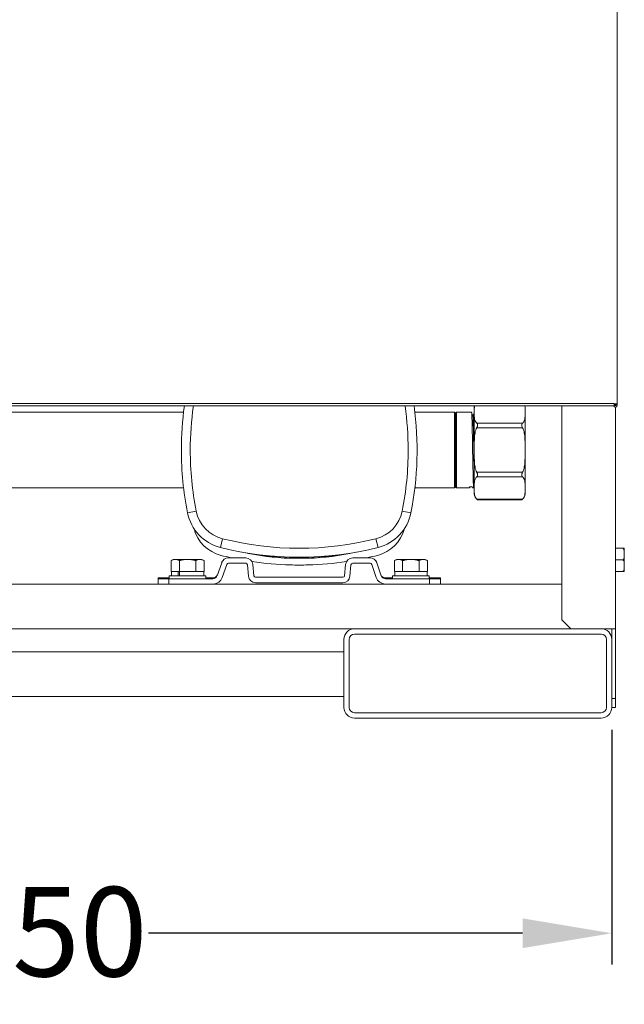
# Model space of a CAD drawing. Units: inches. Extents: x -362 to 3277, y -896 to 3700.
# Drawn here: x 318 to 657, y 1077 to 1628 of the extents above; entities that cross this region are included whole.
import ezdxf

# ---------------------------------------------------------------- set-up
doc = ezdxf.new("R2010")
doc.units = ezdxf.units.IN
doc.header["$PDMODE"] = 2
doc.header["$PDSIZE"] = 0.03
doc.layers.add('Drawing [1]', color=7, linetype='Continuous', lineweight=0)
doc.styles.add('CK_TEXT_STYLE_0004', font='ariblk.ttf', dxfattribs={"height": 50})
doc.styles.add('CK_TEXT_STYLE_0005', font='txt', dxfattribs={"height": 50})
doc.dimstyles.new('KEYCREATOR_DIMSTYLE', dxfattribs={"dimtxt": 50, "dimasz": 50, "dimexe": 17.5, "dimexo": 12.5, "dimgap": 0.5, "dimtad": 0, "dimtih": 1, "dimtoh": 1, "dimdec": 0, "dimzin": 0, "dimdsep": 46, "dimtxsty": 'CK_TEXT_STYLE_0004', "dimsah": 1, "dimcen": 0, "dimclrd": 3, "dimclre": 3, "dimclrt": 3, "dimadec": 0, "dimazin": 0, "dimtfac": 1, "dimtdec": 0, "dimtofl": 0, "dimtmove": 0, "dimatfit": 3, "dimfxl": 1, "dimtolj": 1, "dimarcsym": 0})

# ---------------------------------------------------------------- blocks, each defined once
blk = doc.blocks.new('*D11')
at = {"layer": 'Defpoints', "color": 0}
for p in [(0, 1243.11), (650, 1243.11), (650, 1116.72)]:
    blk.add_point(p, dxfattribs=at)
at = {"layer": 'Drawing [1]', "color": 3, "linetype": 'Continuous', "lineweight": -2, "true_color": 0x00ff00}
for p, q in [((0, 1230.61), (0, 1099.22)), ((650, 1230.61), (650, 1099.22)), ((50, 1116.72), (255.56, 1116.72)), ((600, 1116.72), (390.55, 1116.72))]:
    blk.add_line(p, q, dxfattribs=at)
at = {"layer": 'Drawing [1]', "color": 3, "true_color": 0x00ff00}
for points in [[(50, 1125.05), (50, 1108.38), (0, 1116.72)], [(600, 1108.38), (600, 1125.05), (650, 1116.72)]]:
    blk.add_solid(points, dxfattribs=at)
at = {"layer": 'Drawing [1]', "color": 3, "lineweight": 0, "true_color": 0x00ff00, "insert": (390.05, 1142.57), "char_height": 50, "attachment_point": 3, "line_spacing_factor": 0.96, "style": 'CK_TEXT_STYLE_0005'}
blk.add_mtext('\\A1;650', dxfattribs=at)

msp = doc.modelspace()

# ---------------------------------------------------------------- linework, layer by layer
at = {"layer": 'Drawing [1]', "color": 3, "linetype": 'Continuous', "lineweight": 0, "true_color": 0x00ff00}
for p, q in [((653, 1412.63), (653, 1660.71)), ((-1.4, 1413.07), (651.4, 1413.07)), ((-1.4, 1411.79), (651.4, 1411.79)), ((573, 1408.34), (573, 1411.62)), ((622, 1411.79), (622, 1292.11)), ((651.4, 1411.79), (651.4, 1413.07)), ((651.8, 1412.82), (651.8, 1412.11)), ((652, 1411.91), (652, 1412.77)), ((652, 1287.11), (652, 1411.11)), ((652.2, 1412.63), (652.2, 1412.11)), ((653, 1412.63), (652.2, 1412.63)), ((652.2, 1412.11), (653, 1412.11)), ((653, 1412.11), (653, 1412.63)), ((410.24, 1408.19), (267.83, 1408.19)), ((562, 1408.19), (539.76, 1408.19)), ((562.5, 1407.69), (562, 1408.19)), ((562, 1366.03), (562, 1408.19)), ((563, 1408.19), (562.5, 1407.69)), ((562.5, 1389.5), (562.5, 1407.69)), ((562.5, 1407.69), (562.5, 1366.53)), ((571.5, 1408.19), (563, 1408.19)), ((563, 1408.19), (563, 1389.56)), ((573, 1387.11), (573, 1408.34)), ((601.45, 1408.34), (601.45, 1387.11)), ((600.08, 1402.13), (574.37, 1402.13)), ((574.37, 1399.53), (600.08, 1399.53)), ((562.5, 1366.53), (562.5, 1389.5)), ((563, 1389.56), (563, 1366.03)), ((573, 1365.88), (573, 1387.11)), ((601.45, 1387.11), (601.45, 1365.88)), ((600.08, 1374.69), (574.37, 1374.69)), ((574.37, 1372.09), (600.08, 1372.09)), ((562, 1366.03), (562.5, 1366.53)), ((562.5, 1366.53), (563, 1366.03)), ((570.29, 1366.59), (571.91, 1366.59)), ((239.76, 1366.03), (410.24, 1366.03)), ((539.76, 1366.03), (562, 1366.03)), ((563, 1366.03), (570.37, 1366.03)), ((572.64, 1366.03), (572, 1366.03)), ((573, 1362.6), (573, 1365.88)), ((601.45, 1365.88), (601.45, 1362.6)), ((600.08, 1359.67), (574.37, 1359.67)), ((599.58, 1359.27), (574.87, 1359.27)), ((412.46, 1351.96), (417.37, 1352.94)), ((537.54, 1351.96), (532.63, 1352.94)), ((430.85, 1332.61), (432.08, 1337.45)), ((519.15, 1332.61), (517.92, 1337.45)), ((652, 1332.11), (656, 1332.11)), ((657, 1332.11), (657, 1328.86)), ((657, 1328.86), (657, 1322.36)), ((404.5, 1325.91), (403.26, 1325.19)), ((403.26, 1319.06), (403.26, 1325.19)), ((403.26, 1319.06), (403.26, 1325.19)), ((404.5, 1325.91), (405.57, 1325.91)), ((405.57, 1325.91), (412.5, 1325.91)), ((407.88, 1319.06), (407.88, 1325.19)), ((412.5, 1325.91), (419.43, 1325.91)), ((417.12, 1319.06), (417.12, 1325.19)), ((419.43, 1325.91), (420.5, 1325.91)), ((421.74, 1325.19), (420.5, 1325.91)), ((421.74, 1319.06), (421.74, 1325.19)), ((429.07, 1316.79), (431.58, 1324.06)), ((431.9, 1315.82), (434.41, 1323.09)), ((435.36, 1326.76), (445.03, 1326.76)), ((435.36, 1323.76), (445.03, 1323.76)), ((446.03, 1322.85), (446.58, 1316.51)), ((449.02, 1323.11), (449.57, 1316.77)), ((470, 1326.51), (480, 1326.51)), ((500.98, 1323.11), (500.43, 1316.77)), ((503.97, 1322.85), (503.42, 1316.51)), ((504.97, 1326.76), (514.64, 1326.76)), ((504.97, 1323.76), (514.64, 1323.76)), ((515.59, 1323.09), (518.1, 1315.82)), ((518.42, 1324.06), (520.93, 1316.79)), ((529.5, 1325.91), (528.26, 1325.19)), ((528.26, 1319.06), (528.26, 1325.19)), ((528.26, 1319.06), (528.26, 1325.19)), ((529.5, 1325.91), (530.57, 1325.91)), ((530.57, 1325.91), (537.5, 1325.91)), ((532.88, 1319.06), (532.88, 1325.19)), ((537.5, 1325.91), (544.43, 1325.91)), ((542.12, 1319.06), (542.12, 1325.19)), ((544.43, 1325.91), (545.5, 1325.91)), ((546.74, 1325.19), (545.5, 1325.91)), ((546.74, 1319.06), (546.74, 1325.19)), ((652, 1325.61), (656, 1325.61)), ((657, 1322.36), (657, 1319.11)), ((403.45, 1319.06), (403.26, 1319.06)), ((403.45, 1319.06), (407.17, 1319.06)), ((403.45, 1319.06), (403.45, 1316.71)), ((403.45, 1319.06), (403.45, 1316.71)), ((407.17, 1319.06), (408.01, 1319.06)), ((407.17, 1316.71), (407.17, 1319.06)), ((407.88, 1319.06), (407.34, 1319.06)), ((417.12, 1319.06), (407.88, 1319.06)), ((408.01, 1319.06), (420.1, 1319.06)), ((408.01, 1319.06), (408.01, 1316.71)), ((420.1, 1319.06), (421.55, 1319.06)), ((421.74, 1319.06), (421.55, 1319.06)), ((421.55, 1316.71), (421.55, 1319.06)), ((528.45, 1319.06), (528.26, 1319.06)), ((528.45, 1319.06), (529.37, 1319.06)), ((528.45, 1319.06), (528.45, 1316.71)), ((528.45, 1319.06), (528.45, 1316.71)), ((529.37, 1319.06), (546.55, 1319.06)), ((542.12, 1319.06), (532.88, 1319.06)), ((546.74, 1319.06), (546.52, 1319.06)), ((546.55, 1316.71), (546.55, 1319.06)), ((652, 1319.11), (656, 1319.11)), ((622, 1312.11), (28, 1312.11)), ((396, 1315.61), (396, 1315.11)), ((396, 1315.61), (402.25, 1315.61)), ((396, 1312.11), (396, 1315.11)), ((396, 1315.11), (402, 1315.11)), ((402, 1315.11), (426.7, 1315.11)), ((402, 1312.11), (402, 1315.11)), ((402.25, 1316.71), (402.3, 1316.71)), ((402.25, 1316.71), (402.25, 1315.11)), ((402.25, 1316.71), (402.25, 1315.61)), ((402.3, 1316.71), (422.75, 1316.71)), ((422.75, 1315.11), (422.75, 1316.71)), ((422.75, 1315.61), (426.88, 1315.61)), ((426.88, 1315.12), (426.88, 1315.61)), ((499.43, 1315.86), (450.57, 1315.86)), ((450.57, 1312.86), (499.43, 1312.86)), ((523.12, 1315.61), (527.25, 1315.61)), ((523.12, 1315.12), (523.12, 1315.61)), ((523.3, 1315.11), (548, 1315.11)), ((527.25, 1316.71), (527.46, 1316.71)), ((527.25, 1316.71), (527.25, 1315.11)), ((527.25, 1316.71), (527.25, 1315.61)), ((527.46, 1316.71), (547.75, 1316.71)), ((547.75, 1315.11), (547.75, 1316.71)), ((547.75, 1315.61), (554, 1315.61)), ((548, 1315.11), (554, 1315.11)), ((548, 1312.11), (548, 1315.11)), ((554, 1315.61), (554, 1315.11)), ((554, 1312.11), (554, 1315.11)), ((627, 1287.11), (622, 1292.11)), ((505.97, 1287.11), (144.03, 1287.11)), ((644, 1287.11), (506, 1287.11)), ((506, 1284.11), (644, 1284.11)), ((644.03, 1287.11), (649, 1287.11)), ((649, 1287.11), (652, 1287.11)), ((650, 1287.11), (650, 1281.11)), ((652, 1248.11), (652, 1287.11)), ((500, 1281.11), (500, 1243.11)), ((503, 1243.11), (503, 1281.11)), ((647, 1281.11), (647, 1243.11)), ((650, 1243.11), (650, 1281.11)), ((150, 1274.11), (500, 1274.11)), ((500, 1274.11), (500, 1270.11)), ((500, 1270.11), (500, 1249.11)), ((500, 1249.11), (150, 1249.11)), ((652, 1248.11), (650, 1248.11)), ((652, 1243.11), (652, 1248.11)), ((644, 1240.11), (506, 1240.11)), ((650, 1243.11), (652, 1243.11)), ((506, 1237.11), (644, 1237.11))]:
    msp.add_line(p, q, dxfattribs=at)
at = {"layer": 'Drawing [1]', "color": 3, "linetype": 'Continuous', "lineweight": 0}
for points in [[(574.87, 1359.27), (574.87, 1359.27), (574.87, 1359.27), (574.87, 1359.27), (574.86, 1359.27), (574.86, 1359.28), (574.86, 1359.28), (574.86, 1359.28), (574.85, 1359.28), (574.85, 1359.29), (574.84, 1359.29), (574.84, 1359.29), (574.83, 1359.3), (574.82, 1359.3), (574.82, 1359.31), (574.81, 1359.31), (574.8, 1359.32), (574.79, 1359.33), (574.78, 1359.33), (574.77, 1359.34), (574.76, 1359.35), (574.75, 1359.35), (574.74, 1359.36), (574.73, 1359.37), (574.72, 1359.38), (574.71, 1359.39), (574.7, 1359.4), (574.69, 1359.4), (574.67, 1359.41), (574.66, 1359.42), (574.65, 1359.43), (574.63, 1359.44), (574.62, 1359.46), (574.61, 1359.47), (574.59, 1359.48), (574.58, 1359.49), (574.56, 1359.5), (574.55, 1359.51), (574.53, 1359.53), (574.52, 1359.54), (574.5, 1359.55), (574.49, 1359.57), (574.47, 1359.58), (574.45, 1359.6), (574.44, 1359.61), (574.42, 1359.63), (574.4, 1359.64), (574.39, 1359.66), (574.37, 1359.67)], [(574.37, 1359.67), (574.39, 1359.65), (574.41, 1359.63), (574.43, 1359.62), (574.45, 1359.6), (574.47, 1359.58), (574.49, 1359.56), (574.51, 1359.55), (574.53, 1359.53), (574.54, 1359.52), (574.56, 1359.5), (574.58, 1359.49), (574.6, 1359.47), (574.61, 1359.46), (574.63, 1359.45), (574.65, 1359.43), (574.66, 1359.42), (574.68, 1359.41), (574.69, 1359.4), (574.71, 1359.39), (574.72, 1359.38), (574.73, 1359.37), (574.75, 1359.36), (574.76, 1359.35), (574.77, 1359.34), (574.78, 1359.33), (574.79, 1359.32), (574.8, 1359.32), (574.81, 1359.31), (574.82, 1359.3), (574.83, 1359.3), (574.84, 1359.29), (574.84, 1359.29), (574.85, 1359.28), (574.85, 1359.28), (574.86, 1359.28), (574.86, 1359.28), (574.87, 1359.27), (574.87, 1359.27), (574.87, 1359.27), (574.87, 1359.27)], [(599.58, 1359.27), (599.58, 1359.27), (599.58, 1359.27), (599.58, 1359.27), (599.59, 1359.28), (599.59, 1359.28), (599.6, 1359.29), (599.61, 1359.29), (599.62, 1359.3), (599.63, 1359.3), (599.64, 1359.31), (599.65, 1359.32), (599.66, 1359.33), (599.68, 1359.34), (599.69, 1359.35), (599.71, 1359.36), (599.73, 1359.38), (599.74, 1359.39), (599.76, 1359.4), (599.78, 1359.42), (599.8, 1359.43), (599.82, 1359.45), (599.84, 1359.47), (599.86, 1359.48), (599.88, 1359.5), (599.91, 1359.52), (599.93, 1359.54), (599.95, 1359.56), (599.98, 1359.58), (600, 1359.6), (600.03, 1359.63), (600.05, 1359.65), (600.08, 1359.67)]]:
    msp.add_lwpolyline(points, dxfattribs=at)
for points in [[(656, 1332.11, 0), (656.04, 1332.11, 0), (656.07, 1332.11, 0), (656.11, 1332.11, 0), (656.15, 1332.11, 0), (656.18, 1332.11, 0), (656.22, 1332.11, 0), (656.25, 1332.11, 0), (656.28, 1332.11, 0), (656.31, 1332.11, 0), (656.34, 1332.11, 0), (656.37, 1332.11, 0), (656.4, 1332.11, 0), (656.43, 1332.11, 0), (656.45, 1332.11, 0), (656.48, 1332.11, 0), (656.5, 1332.11, 0), (656.52, 1332.11, 0), (656.55, 1332.11, 0), (656.57, 1332.11, 0), (656.59, 1332.11, 0), (656.6, 1332.11, 0), (656.62, 1332.11, 0), (656.64, 1332.11, 0), (656.66, 1332.11, 0), (656.68, 1332.11, 0), (656.69, 1332.11, 0), (656.71, 1332.11, 0), (656.72, 1332.11, 0), (656.74, 1332.11, 0), (656.75, 1332.11, 0), (656.76, 1332.11, 0), (656.77, 1332.11, 0), (656.79, 1332.11, 0), (656.8, 1332.11, 0), (656.81, 1332.11, 0), (656.82, 1332.11, 0), (656.83, 1332.11, 0), (656.83, 1332.11, 0), (656.84, 1332.11, 0), (656.85, 1332.11, 0), (656.86, 1332.11, 0), (656.87, 1332.11, 0), (656.87, 1332.11, 0), (656.88, 1332.11, 0), (656.89, 1332.11, 0), (656.89, 1332.11, 0), (656.9, 1332.11, 0), (656.91, 1332.11, 0), (656.91, 1332.11, 0), (656.92, 1332.11, 0), (656.92, 1332.11, 0), (656.93, 1332.11, 0), (656.93, 1332.11, 0), (656.94, 1332.11, 0), (656.94, 1332.11, 0), (656.94, 1332.11, 0), (656.95, 1332.11, 0), (656.95, 1332.11, 0), (656.96, 1332.11, 0), (656.96, 1332.11, 0), (656.96, 1332.11, 0), (656.96, 1332.11, 0), (656.97, 1332.11, 0), (656.97, 1332.11, 0), (656.97, 1332.11, 0), (656.97, 1332.11, 0), (656.98, 1332.11, 0), (656.98, 1332.11, 0), (656.98, 1332.11, 0), (656.98, 1332.11, 0), (656.98, 1332.11, 0), (656.99, 1332.11, 0), (656.99, 1332.11, 0), (656.99, 1332.11, 0), (656.99, 1332.11, 0), (656.99, 1332.11, 0), (656.99, 1332.11, 0), (656.99, 1332.11, 0), (656.99, 1332.11, 0), (656.99, 1332.11, 0), (656.99, 1332.11, 0), (657, 1332.11, 0), (657, 1332.11, 0), (657, 1332.11, 0), (657, 1332.11, 0), (657, 1332.11, 0), (657, 1332.11, 0), (657, 1332.11, 0), (657, 1332.11, 0), (657, 1332.11, 0), (657, 1332.11, 0), (657, 1332.11, 0), (657, 1332.11, 0), (657, 1332.11, 0), (657, 1332.11, 0), (657, 1332.11, 0), (657, 1332.11, 0), (657, 1332.11, 0), (657, 1332.11, 0), (657, 1332.11, 0), (657, 1332.11, 0), (657, 1332.11, 0), (657, 1332.11, 0), (657, 1332.11, 0), (657, 1332.11, 0), (657, 1332.11, 0), (657, 1332.11, 0), (657, 1332.11, 0), (657, 1332.11, 0), (657, 1332.11, 0), (657, 1332.11, 0), (657, 1332.11, 0)], [(657, 1319.11, 0), (657, 1319.11, 0), (657, 1319.11, 0), (657, 1319.11, 0), (657, 1319.11, 0), (657, 1319.11, 0), (657, 1319.11, 0), (657, 1319.11, 0), (657, 1319.11, 0), (657, 1319.11, 0), (657, 1319.11, 0), (657, 1319.11, 0), (657, 1319.11, 0), (657, 1319.11, 0), (657, 1319.11, 0), (657, 1319.11, 0), (657, 1319.11, 0), (657, 1319.11, 0), (657, 1319.11, 0), (657, 1319.11, 0), (657, 1319.11, 0), (657, 1319.11, 0), (657, 1319.11, 0), (657, 1319.11, 0), (657, 1319.11, 0), (657, 1319.11, 0), (657, 1319.11, 0), (657, 1319.11, 0), (657, 1319.11, 0), (657, 1319.11, 0), (657, 1319.11, 0), (656.99, 1319.11, 0), (656.99, 1319.11, 0), (656.99, 1319.11, 0), (656.99, 1319.11, 0), (656.99, 1319.11, 0), (656.99, 1319.11, 0), (656.99, 1319.11, 0), (656.99, 1319.11, 0), (656.99, 1319.11, 0), (656.99, 1319.11, 0), (656.98, 1319.11, 0), (656.98, 1319.11, 0), (656.98, 1319.11, 0), (656.98, 1319.11, 0), (656.98, 1319.11, 0), (656.97, 1319.11, 0), (656.97, 1319.11, 0), (656.97, 1319.11, 0), (656.97, 1319.11, 0), (656.96, 1319.11, 0), (656.96, 1319.11, 0), (656.96, 1319.11, 0), (656.96, 1319.11, 0), (656.95, 1319.11, 0), (656.95, 1319.11, 0), (656.94, 1319.11, 0), (656.94, 1319.11, 0), (656.94, 1319.11, 0), (656.93, 1319.11, 0), (656.93, 1319.11, 0), (656.92, 1319.11, 0), (656.92, 1319.11, 0), (656.91, 1319.11, 0), (656.91, 1319.11, 0), (656.9, 1319.11, 0), (656.89, 1319.11, 0), (656.89, 1319.11, 0), (656.88, 1319.11, 0), (656.87, 1319.11, 0), (656.87, 1319.11, 0), (656.86, 1319.11, 0), (656.85, 1319.11, 0), (656.84, 1319.11, 0), (656.83, 1319.11, 0), (656.83, 1319.11, 0), (656.82, 1319.11, 0), (656.81, 1319.11, 0), (656.8, 1319.11, 0), (656.79, 1319.11, 0), (656.77, 1319.11, 0), (656.76, 1319.11, 0), (656.75, 1319.11, 0), (656.74, 1319.11, 0), (656.72, 1319.11, 0), (656.71, 1319.11, 0), (656.69, 1319.11, 0), (656.68, 1319.11, 0), (656.66, 1319.11, 0), (656.64, 1319.11, 0), (656.62, 1319.11, 0), (656.6, 1319.11, 0), (656.59, 1319.11, 0), (656.57, 1319.11, 0), (656.55, 1319.11, 0), (656.52, 1319.11, 0), (656.5, 1319.11, 0), (656.48, 1319.11, 0), (656.45, 1319.11, 0), (656.43, 1319.11, 0), (656.4, 1319.11, 0), (656.37, 1319.11, 0), (656.34, 1319.11, 0), (656.31, 1319.11, 0), (656.28, 1319.11, 0), (656.25, 1319.11, 0), (656.22, 1319.11, 0), (656.18, 1319.11, 0), (656.15, 1319.11, 0), (656.11, 1319.11, 0), (656.07, 1319.11, 0), (656.04, 1319.11, 0), (656, 1319.11, 0)]]:
    msp.add_polyline3d(points, dxfattribs=at)
at = {"layer": 'Drawing [1]', "color": 3, "linetype": 'Continuous', "lineweight": 0, "true_color": 0x00ff00}
for centre, radius, start, end in [((589, 1387.11), 180, 172.1179, 180), ((589, 1387.11), 175, 171.8912, 180), ((361, 1387.11), 175, 0, 8.1088), ((361, 1387.11), 180, 348.74, 7.8821), ((576.9, 1411.62), 3.9, 177.4527, 180), ((652, 1412.11), 1, 198.4093, 0), ((652, 1412.11), 0.2, 180, 0), ((589, 1387.11), 180, 180, 191.26), ((589, 1387.11), 175, 180, 191.26), ((361, 1387.11), 175, 348.74, 0), ((576.9, 1362.6), 3.9, 180, 238.6568), ((597.55, 1362.6), 3.9, 301.3431, 360), ((436.98, 1356.84), 25, 191.26, 255.8024), ((436.98, 1356.84), 20, 191.26, 255.8024), ((513.02, 1356.84), 20, 284.1976, 348.74), ((513.02, 1356.84), 25, 284.1976, 348.74), ((436.29, 1348.39), 20.87, 194.6579, 255.9075), ((513.71, 1348.39), 20.87, 284.0925, 345.3402), ((475, 1507.11), 175, 255.8024, 284.1976), ((475, 1507.11), 180, 255.8024, 284.1976), ((475, 1502.61), 179.87, 255.9075, 257.8599), ((475, 1471.61), 145.19, 257.4019, 268.0265), ((475, 1471.36), 144.77, 259.0636, 280.9364), ((475, 1471.61), 145.19, 271.9735, 282.5977), ((475, 1502.61), 179.87, 282.1401, 284.0925), ((435.36, 1322.76), 4, 90, 160.9593), ((435.36, 1322.76), 1, 90, 160.9593), ((445.03, 1322.76), 4, 5, 90), ((445.03, 1322.76), 1, 5, 90), ((475, 1502.61), 179.87, 261.5381, 268.4071), ((475, 1502.61), 179.87, 271.5929, 278.4619), ((504.97, 1322.76), 4, 90, 175), ((504.97, 1322.76), 1, 90, 175), ((514.64, 1322.76), 4, 19.0407, 90), ((514.64, 1322.76), 1, 19.0407, 90), ((426.7, 1317.61), 2.5, 270, 340.9593), ((426.88, 1318.11), 2.5, 270, 340.9593), ((450.57, 1316.86), 1, 185, 270), ((499.43, 1316.86), 1, 270, 355), ((523.12, 1318.11), 2.5, 199.3225, 270), ((523.3, 1317.61), 2.5, 199.0407, 270), ((426.7, 1317.61), 5.5, 270.2438, 340.9593), ((450.57, 1316.86), 4, 185, 270), ((499.43, 1316.86), 4, 270, 355), ((523.3, 1317.61), 5.5, 199.0407, 269.7562), ((506, 1281.11), 6, 90, 180), ((506, 1281.11), 3, 90, 180), ((644, 1281.11), 6, 0, 90), ((644, 1281.11), 3, 0, 90), ((506, 1243.11), 6, 180, 270), ((506, 1243.11), 3, 180, 270), ((644, 1243.11), 6, 270, 0), ((644, 1243.11), 3, 270, 0)]:
    msp.add_arc(centre, radius, start, end, dxfattribs=at)
at = {"layer": 'Drawing [1]', "color": 3, "linetype": 'Continuous', "lineweight": 0, "true_color": 0x00ff00, "extrusion": (0, 0, -1)}
msp.add_ellipse((651.4, 1412.63), major_axis=(1.6, 0), ratio=0.276751, start_param=4.712389, end_param=6.283185, dxfattribs=at)
at = {"layer": 'Drawing [1]', "color": 3, "linetype": 'Continuous', "lineweight": 0, "true_color": 0x00ff00}
msp.add_ellipse((651.4, 1412.63), major_axis=(0.8, 0), ratio=0.276751, start_param=0, end_param=1.570796, dxfattribs=at)
for points, knots in [([(573.12, 1411.79), (573.04, 1411.21), (573.01, 1410.32), (573, 1409.17), (573, 1408.61), (573, 1408.34)], [0, 0, 0, 0, 0.5, 0.75, 1, 1, 1, 1]), ([(573, 1411.62), (573, 1411.6), (573, 1411.58), (573, 1411.43), (573, 1411.23), (573, 1410.8), (573, 1410.34), (573, 1409.78), (573, 1409.33), (573, 1408.85), (573, 1408.59), (573, 1408.34)], [0, 0, 0, 0, 0.1875, 0.1875, 0.375, 0.5, 0.625, 0.75, 0.875, 0.875, 1, 1, 1, 1]), ([(573, 1411.62), (573, 1411.6), (573, 1411.58), (573, 1411.43), (573, 1411.23), (573, 1410.8), (573, 1410.33), (573, 1409.77), (573, 1409.33), (573, 1408.85), (573, 1408.59), (573, 1408.34)], [0, 0, 0, 0, 0.1875, 0.1875, 0.375, 0.5, 0.625, 0.75, 0.875, 0.875, 1, 1, 1, 1]), ([(601.45, 1408.34), (601.45, 1408.61), (601.45, 1409.17), (601.44, 1410.32), (601.41, 1411.21), (601.33, 1411.79)], [0, 0, 0, 0, 0.25, 0.5, 1, 1, 1, 1]), ([(572.03, 1389.56), (571.97, 1392.83), (571.88, 1397.9), (571.77, 1402.87), (571.69, 1405.53), (571.62, 1407.16), (571.56, 1408.09), (571.51, 1408.23), (571.49, 1408.17)], [0, 0, 0, 0, 0.3125, 0.5, 0.625, 0.75, 0.875, 1, 1, 1, 1]), ([(572.17, 1406.91), (572.18, 1406.91), (572.19, 1406.89), (572.24, 1406.85), (572.3, 1406.82), (572.38, 1406.82), (572.46, 1406.85), (572.49, 1406.9), (572.5, 1406.91)], [0, 0, 0, 0, 0.25, 0.375, 0.5, 0.625, 0.75, 1, 1, 1, 1]), ([(573, 1392.11), (572.96, 1394.27), (572.88, 1398.39), (572.77, 1402.49), (572.69, 1404.85), (572.61, 1406.54), (572.54, 1406.99), (572.5, 1406.91)], [0, 0, 0, 0, 0.25, 0.5, 0.625, 0.75, 1, 1, 1, 1]), ([(573, 1408.34), (573, 1407.84), (573, 1406.78), (573.04, 1405.15), (573.29, 1403.82), (573.7, 1402.95), (574, 1402.53), (574.19, 1402.3), (574.31, 1402.19), (574.37, 1402.13)], [0, 0, 0, 0, 0.25, 0.5, 0.75, 0.875, 0.9375, 0.96875, 1, 1, 1, 1]), ([(600.08, 1402.13), (600.17, 1402.22), (600.25, 1402.3), (600.45, 1402.53), (600.73, 1402.92), (601.16, 1403.82), (601.4, 1405.15), (601.45, 1406.78), (601.45, 1407.84), (601.45, 1408.34)], [0, 0, 0, 0, 0.046875, 0.046875, 0.125, 0.25, 0.5, 0.75, 1, 1, 1, 1]), ([(574.37, 1399.53), (574.31, 1399.41), (574.19, 1399.18), (574.09, 1398.95), (573.95, 1398.6), (573.7, 1397.89), (573.29, 1396.14), (573.04, 1393.49), (573, 1390.22), (573, 1388.11), (573, 1387.11)], [0, 0, 0, 0, 0.03125, 0.0625, 0.0625, 0.125, 0.25, 0.5, 0.75, 1, 1, 1, 1]), ([(599.58, 1401.03), (599.58, 1401.21), (599.61, 1401.37), (599.76, 1401.76), (599.91, 1401.97), (600.08, 1402.13)], [0, 0, 0, 0, 0.375, 0.375, 1, 1, 1, 1]), ([(600.08, 1399.53), (599.91, 1399.85), (599.75, 1400.17), (599.61, 1400.67), (599.58, 1400.85), (599.58, 1401.03)], [0, 0, 0, 0, 0.625, 0.625, 1, 1, 1, 1]), ([(601.45, 1387.11), (601.45, 1388.11), (601.45, 1390.22), (601.4, 1393.49), (601.16, 1396.14), (600.74, 1397.89), (600.49, 1398.6), (600.35, 1398.95), (600.26, 1399.18), (600.14, 1399.41), (600.08, 1399.53)], [0, 0, 0, 0, 0.25, 0.5, 0.75, 0.875, 0.9375, 0.9375, 0.96875, 1, 1, 1, 1]), ([(572.62, 1366.05), (572.6, 1366.11), (572.55, 1366.53), (572.48, 1368.03), (572.4, 1370.33), (572.35, 1372.34), (572.28, 1375.64), (572.23, 1378.22), (572.15, 1382.37), (572.1, 1385.22), (572.05, 1388.13), (572.03, 1389.56)], [0, 0, 0, 0, 0.125, 0.25, 0.375, 0.5, 0.5, 0.75, 0.75, 0.875, 1, 1, 1, 1]), ([(573, 1387.11), (573, 1386.11), (573, 1384), (573.04, 1380.73), (573.29, 1378.07), (573.7, 1376.33), (573.95, 1375.62), (574.09, 1375.27), (574.19, 1375.04), (574.31, 1374.81), (574.37, 1374.69)], [0, 0, 0, 0, 0.25, 0.5, 0.75, 0.875, 0.9375, 0.9375, 0.96875, 1, 1, 1, 1]), ([(600.08, 1374.69), (600.14, 1374.81), (600.26, 1375.04), (600.35, 1375.27), (600.49, 1375.62), (600.74, 1376.33), (601.16, 1378.07), (601.4, 1380.73), (601.45, 1384), (601.45, 1386.11), (601.45, 1387.11)], [0, 0, 0, 0, 0.03125, 0.0625, 0.0625, 0.125, 0.25, 0.5, 0.75, 1, 1, 1, 1]), ([(574.37, 1372.09), (574.28, 1372), (574.19, 1371.92), (574, 1371.69), (573.72, 1371.3), (573.29, 1370.4), (573.04, 1369.07), (573, 1367.44), (573, 1366.38), (573, 1365.88)], [0, 0, 0, 0, 0.046875, 0.046875, 0.125, 0.25, 0.5, 0.75, 1, 1, 1, 1]), ([(599.58, 1373.19), (599.58, 1373.31), (599.61, 1373.55), (599.75, 1374.05), (599.94, 1374.43), (600.08, 1374.69)], [0, 0, 0, 0, 0.25, 0.5, 1, 1, 1, 1]), ([(600.08, 1372.09), (599.91, 1372.25), (599.75, 1372.46), (599.61, 1372.85), (599.58, 1373.01), (599.58, 1373.19)], [0, 0, 0, 0, 0.625, 0.625, 1, 1, 1, 1]), ([(601.45, 1365.88), (601.45, 1366.38), (601.45, 1367.44), (601.4, 1369.07), (601.16, 1370.4), (600.74, 1371.27), (600.45, 1371.69), (600.26, 1371.92), (600.14, 1372.03), (600.08, 1372.09)], [0, 0, 0, 0, 0.25, 0.5, 0.75, 0.875, 0.9375, 0.96875, 1, 1, 1, 1]), ([(573, 1365.88), (573, 1365.5), (573, 1365.12), (573, 1364.45), (573, 1363.96), (573, 1363.41), (573, 1363.05), (573, 1362.87), (573, 1362.73), (573, 1362.68), (573, 1362.62), (573, 1362.61), (573, 1362.6)], [0, 0, 0, 0, 0.1875, 0.1875, 0.375, 0.5, 0.625, 0.75, 0.75, 0.875, 0.875, 1, 1, 1, 1]), ([(573, 1362.6), (573, 1362.62), (573, 1362.64), (573, 1362.79), (573, 1362.99), (573, 1363.41), (573, 1363.88), (573, 1364.44), (573, 1364.89), (573, 1365.37), (573, 1365.63), (573, 1365.88)], [0, 0, 0, 0, 0.1875, 0.1875, 0.375, 0.5, 0.625, 0.75, 0.875, 0.875, 1, 1, 1, 1]), ([(573, 1365.88), (573, 1365.38), (573, 1364.33), (573.04, 1362.69), (573.29, 1361.36), (573.7, 1360.49), (574, 1360.08), (574.19, 1359.85), (574.31, 1359.73), (574.37, 1359.67)], [0, 0, 0, 0, 0.25, 0.5, 0.75, 0.875, 0.9375, 0.96875, 1, 1, 1, 1]), ([(574.37, 1359.67), (574.18, 1359.85), (574.02, 1360.04), (573.83, 1360.32), (573.72, 1360.5), (573.34, 1361.23), (573.05, 1362.5), (573.01, 1363.73), (573, 1364.33)], [0, 0, 0, 0, 0.125, 0.125, 0.1875, 0.25, 0.625, 1, 1, 1, 1]), ([(600.08, 1359.67), (600.17, 1359.76), (600.25, 1359.85), (600.45, 1360.08), (600.73, 1360.46), (601.16, 1361.36), (601.4, 1362.69), (601.45, 1364.33), (601.45, 1365.38), (601.45, 1365.88)], [0, 0, 0, 0, 0.046875, 0.046875, 0.125, 0.25, 0.5, 0.75, 1, 1, 1, 1]), ([(657, 1328.86), (657, 1329.14), (657, 1329.75), (656.98, 1330.53), (656.9, 1330.97), (656.83, 1331.25), (656.79, 1331.39), (656.69, 1331.6), (656.65, 1331.67), (656.56, 1331.8), (656.51, 1331.86), (656.39, 1331.97), (656.32, 1332.02), (656.21, 1332.07), (656.13, 1332.1), (656.04, 1332.11), (656, 1332.11)], [0, 0, 0, 0, 0.25, 0.5, 0.625, 0.625, 0.75, 0.75, 0.8125, 0.8125, 0.875, 0.875, 0.9375, 0.9375, 0.96875, 1, 1, 1, 1]), ([(656, 1325.61), (656.04, 1325.61), (656.13, 1325.62), (656.21, 1325.65), (656.32, 1325.7), (656.39, 1325.75), (656.51, 1325.86), (656.56, 1325.92), (656.65, 1326.05), (656.69, 1326.12), (656.79, 1326.33), (656.83, 1326.47), (656.9, 1326.75), (656.98, 1327.19), (657, 1327.97), (657, 1328.58), (657, 1328.86)], [0, 0, 0, 0, 0.03125, 0.0625, 0.0625, 0.125, 0.125, 0.1875, 0.1875, 0.25, 0.25, 0.375, 0.375, 0.5, 0.75, 1, 1, 1, 1]), ([(657, 1322.36), (657, 1322.64), (657, 1323.25), (656.98, 1324.03), (656.9, 1324.47), (656.83, 1324.75), (656.79, 1324.89), (656.69, 1325.1), (656.65, 1325.17), (656.56, 1325.3), (656.51, 1325.36), (656.39, 1325.47), (656.32, 1325.52), (656.21, 1325.57), (656.13, 1325.6), (656.04, 1325.61), (656, 1325.61)], [0, 0, 0, 0, 0.25, 0.5, 0.625, 0.625, 0.75, 0.75, 0.8125, 0.8125, 0.875, 0.875, 0.9375, 0.9375, 0.96875, 1, 1, 1, 1]), ([(656, 1319.11), (656.04, 1319.11), (656.13, 1319.12), (656.21, 1319.15), (656.32, 1319.2), (656.39, 1319.25), (656.51, 1319.36), (656.56, 1319.42), (656.65, 1319.55), (656.69, 1319.62), (656.79, 1319.83), (656.83, 1319.97), (656.9, 1320.25), (656.98, 1320.69), (657, 1321.47), (657, 1322.08), (657, 1322.36)], [0, 0, 0, 0, 0.03125, 0.0625, 0.0625, 0.125, 0.125, 0.1875, 0.1875, 0.25, 0.25, 0.375, 0.375, 0.5, 0.75, 1, 1, 1, 1])]:
    msp.add_open_spline(points, degree=3, knots=knots, dxfattribs=at)
for points in [[(573, 1374.17), (572.97, 1375.57), (572.9, 1378.72), (572.79, 1384.1), (572.69, 1389.72), (572.59, 1395.14), (572.48, 1399.92), (572.38, 1403.71), (572.28, 1406.19), (572.21, 1406.85), (572.17, 1406.91)], [(572.5, 1406.91), (572.67, 1407.24), (572.84, 1407.56), (573.01, 1407.89)], [(573, 1408.34), (573, 1408.81), (573, 1409.32), (573, 1409.83)], [(574.37, 1402.13), (574.44, 1402.06), (574.57, 1401.92), (574.73, 1401.67), (574.84, 1401.37), (574.87, 1401.15), (574.87, 1401.03)], [(574.87, 1401.03), (574.87, 1400.91), (574.84, 1400.66), (574.73, 1400.29), (574.57, 1399.92), (574.44, 1399.66), (574.37, 1399.53)], [(574.37, 1374.69), (574.44, 1374.56), (574.57, 1374.3), (574.73, 1373.93), (574.84, 1373.55), (574.87, 1373.31), (574.87, 1373.19)], [(574.87, 1373.19), (574.87, 1373.07), (574.84, 1372.84), (574.73, 1372.55), (574.57, 1372.3), (574.44, 1372.16), (574.37, 1372.09)], [(570.35, 1366.05), (570.33, 1366.11), (570.31, 1366.29), (570.29, 1366.59)], [(570.66, 1366.59), (570.57, 1366.4), (570.47, 1366.22), (570.38, 1366.04)], [(571.91, 1366.59), (571.94, 1366.22), (571.97, 1366.03), (572, 1366.03)], [(570.37, 1366.03), (570.36, 1366.03), (570.36, 1366.04), (570.35, 1366.05)], [(573, 1364.39), (573, 1364.91), (573, 1365.41), (573, 1365.88)], [(405.57, 1325.91), (405.2, 1325.91), (404.47, 1325.79), (403.69, 1325.44), (403.26, 1325.19)], [(407.88, 1325.19), (407.46, 1325.44), (406.67, 1325.79), (405.94, 1325.91), (405.57, 1325.91)], [(412.5, 1325.91), (411.75, 1325.91), (410.29, 1325.79), (408.73, 1325.44), (407.88, 1325.19)], [(417.12, 1325.19), (416.27, 1325.44), (414.71, 1325.79), (413.25, 1325.91), (412.5, 1325.91)], [(419.43, 1325.91), (419.06, 1325.91), (418.33, 1325.79), (417.54, 1325.44), (417.12, 1325.19)], [(421.74, 1325.19), (421.31, 1325.44), (420.53, 1325.79), (419.8, 1325.91), (419.43, 1325.91)], [(470, 1322.81), (473.33, 1322.71), (476.67, 1322.71), (480, 1322.81)], [(530.57, 1325.91), (530.2, 1325.91), (529.47, 1325.79), (528.69, 1325.44), (528.26, 1325.19)], [(532.88, 1325.19), (532.46, 1325.44), (531.67, 1325.79), (530.94, 1325.91), (530.57, 1325.91)], [(537.5, 1325.91), (536.75, 1325.91), (535.29, 1325.79), (533.73, 1325.44), (532.88, 1325.19)], [(542.12, 1325.19), (541.27, 1325.44), (539.71, 1325.79), (538.25, 1325.91), (537.5, 1325.91)], [(544.43, 1325.91), (544.06, 1325.91), (543.33, 1325.79), (542.54, 1325.44), (542.12, 1325.19)], [(546.74, 1325.19), (546.31, 1325.44), (545.53, 1325.79), (544.8, 1325.91), (544.43, 1325.91)]]:
    msp.add_open_spline(points, degree=3, dxfattribs=at)

# ---------------------------------------------------------------- dimensions: what is measured, and where the dimension line sits
dim = msp.add_linear_dim(base=(650, 1116.72), p1=(0, 1243.11), p2=(650, 1243.11), dimstyle='KEYCREATOR_DIMSTYLE', override={"dimtih": 0, "dimtoh": 0, "dimtxsty": 'CK_TEXT_STYLE_0005'}, dxfattribs=at)
dim.commit()
dim.dimension.update_dxf_attribs({"geometry": '*D11', "text_midpoint": (323.05, 1116.72), "dimtype": 160})

doc.saveas('drawing.dxf')
